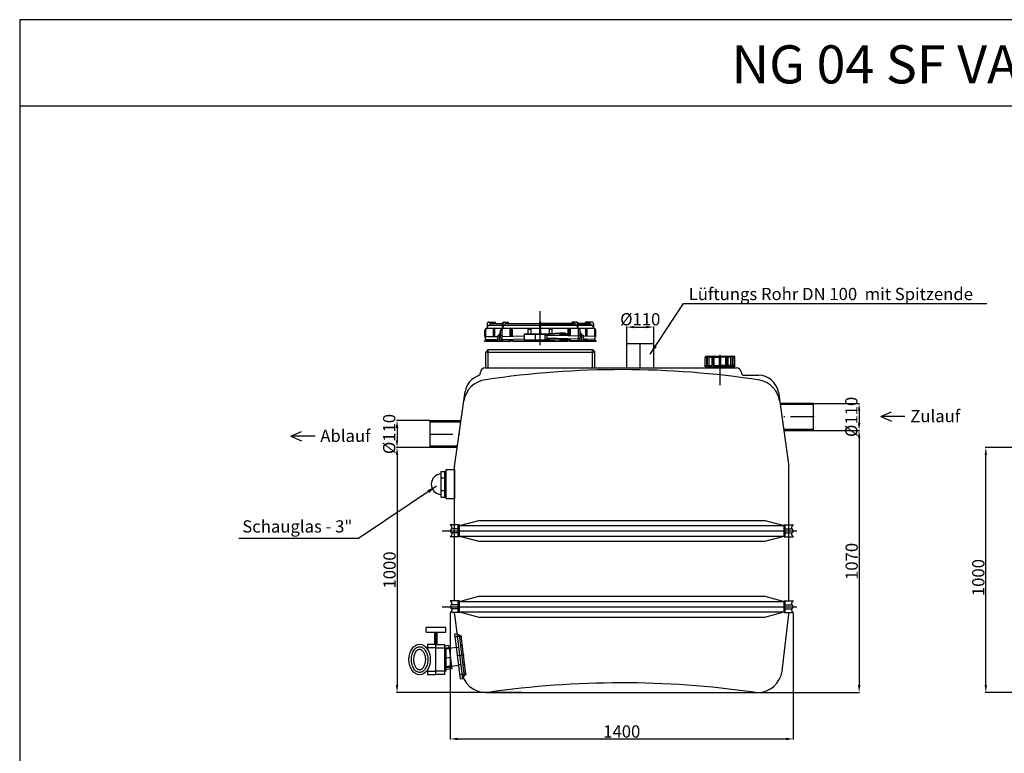
# Model space of a CAD drawing. Units: inches. Extents: x -310 to 6811, y -19910 to 4785.
# Drawn here: x -310 to 3710, y -17540 to -14544 of the extents above; entities that cross this region are included whole.
import ezdxf
from ezdxf.enums import TextEntityAlignment as Align

# ---------------------------------------------------------------- set-up
doc = ezdxf.new("R2010")
doc.units = ezdxf.units.IN
for name, pattern in [('ACAD_ISO10W100', [18.5, 12, -3, 0.5, -3]), ('AM_DIN_G_W050', [13.75, 9.75, -1.5, 1, -1.5]), ('AM_DIN_G_W050x2', [6.875, 4.75, -0.875, 0.375, -0.875]), ('Amconstr', [9999, 9999, 0])]:
    doc.linetypes.add(name, pattern=pattern)
for name, color, linetype, lineweight in [('AM_0', 7, 'Continuous', 50), ('AM_4', 3, 'Continuous', 25), ('AM_7', 4, 'AM_DIN_G_W050', 25), ('AM_CL', 1, 'Amconstr', 25)]:
    doc.layers.add(name, color=color, linetype=linetype, lineweight=lineweight)
doc.layers.add('MITTE', color=5, linetype='ACAD_ISO10W100')
doc.layers.add('RAHMEN', color=7, linetype='Continuous')
doc.styles.get("Standard").update_dxf_attribs({"font": 'arial.ttf'})
doc.dimstyles.get("Standard").update_dxf_attribs({"dimtxt": 0.18, "dimasz": 0.18, "dimexe": 0.18, "dimexo": 0.0625, "dimgap": 0.09, "dimtad": 0, "dimtih": 1, "dimtoh": 1, "dimdec": 4, "dimzin": 0, "dimdsep": 46, "dimtxsty": 'Standard', "dimcen": 0.09, "dimadec": 0, "dimazin": 0, "dimtfac": 1, "dimtdec": 4, "dimtofl": 0, "dimtmove": 0, "dimatfit": 3, "dimfxl": 1, "dimtolj": 1, "dimtzin": 0, "dimarcsym": 0})
doc.dimstyles.new('Standard$0', dxfattribs={"dimtxt": 0.18, "dimasz": 0.18, "dimexe": 0.18, "dimexo": 0.0625, "dimgap": 0.09, "dimtad": 0, "dimtih": 1, "dimtoh": 1, "dimdec": 4, "dimzin": 0, "dimdsep": 46, "dimtxsty": 'Standard', "dimcen": 0.09, "dimadec": 0, "dimazin": 0, "dimtfac": 1, "dimtdec": 4, "dimtofl": 0, "dimtmove": 0, "dimatfit": 3, "dimfxl": 1, "dimtolj": 1, "dimtzin": 0, "dimarcsym": 0})

# ---------------------------------------------------------------- blocks, each defined once
blk = doc.blocks.new('*D64')
at = {"color": 1, "linetype": 'ByBlock', "lineweight": -2, "transparency": 16777216}
for p, q in [((1448.3, -16965.9), (1448.3, -17483)), ((2848.5, -16965.9), (2848.5, -17483)), ((1478.3, -17481), (2818.5, -17481))]:
    blk.add_line(p, q, dxfattribs=at)
at = {"color": 1, "transparency": 16777216}
for points in [[(1478.3, -17476), (1478.3, -17486), (1448.3, -17481)], [(2818.5, -17476), (2818.5, -17486), (2848.5, -17481)]]:
    blk.add_solid(points, dxfattribs=at)
at = {"layer": 'DEFPOINTS', "color": 0, "transparency": 16777216}
for p in [(1448.3, -16965.4), (2848.5, -16965.4), (2848.5, -17481)]:
    blk.add_point(p, dxfattribs=at)
at = {"color": 2, "transparency": 16777216, "insert": (2148.4, -17450.5), "char_height": 50, "attachment_point": 5}
blk.add_mtext('\\A1;1400', dxfattribs=at)
blk = doc.blocks.new('*D58')
at = {"color": 1, "linetype": 'ByBlock', "lineweight": -2, "transparency": 16777216}
for p, q in [((1365.3, -16291.2), (1228.7, -16291.2)), ((1230.7, -16321.2), (1230.7, -17261.2)), ((1740.6, -17291.2), (1228.7, -17291.2))]:
    blk.add_line(p, q, dxfattribs=at)
at = {"color": 1, "transparency": 16777216}
for points in [[(1225.7, -16321.2), (1235.7, -16321.2), (1230.7, -16291.2)], [(1225.7, -17261.2), (1235.7, -17261.2), (1230.7, -17291.2)]]:
    blk.add_solid(points, dxfattribs=at)
at = {"layer": 'DEFPOINTS', "color": 0, "transparency": 16777216}
for p in [(1365.8, -16291.2), (1230.7, -17291.2), (1741.1, -17291.2)]:
    blk.add_point(p, dxfattribs=at)
at = {"color": 2, "transparency": 16777216, "insert": (1200.1, -16791.2), "char_height": 50, "attachment_point": 5, "rotation": 90}
blk.add_mtext('\\A1;1000', dxfattribs=at)
blk = doc.blocks.new('*D59')
at = {"color": 1, "linetype": 'ByBlock', "lineweight": -2, "transparency": 16777216}
for p, q in [((2931.5, -16221.2), (3119.6, -16221.2)), ((3117.6, -16251.2), (3117.6, -17261.2)), ((2702.2, -17291.2), (3119.6, -17291.2))]:
    blk.add_line(p, q, dxfattribs=at)
at = {"color": 1, "transparency": 16777216}
for points in [[(3112.6, -16251.2), (3122.6, -16251.2), (3117.6, -16221.2)], [(3112.6, -17261.2), (3122.6, -17261.2), (3117.6, -17291.2)]]:
    blk.add_solid(points, dxfattribs=at)
at = {"layer": 'DEFPOINTS', "color": 0, "transparency": 16777216}
for p in [(2931, -16221.2), (2701.7, -17291.2), (3117.6, -17291.2)]:
    blk.add_point(p, dxfattribs=at)
at = {"color": 2, "transparency": 16777216, "insert": (3087.1, -16756.2), "char_height": 50, "attachment_point": 5, "rotation": 90}
blk.add_mtext('\\A1;1070', dxfattribs=at)
blk = doc.blocks.new('*D60')
at = {"color": 1, "linetype": 'ByBlock', "lineweight": -2, "transparency": 16777216}
for p, q in [((2931.5, -16111.2), (3119.6, -16111.2)), ((3117.6, -16141.2), (3117.6, -16191.2)), ((2931.5, -16221.2), (3119.6, -16221.2))]:
    blk.add_line(p, q, dxfattribs=at)
at = {"color": 1, "transparency": 16777216}
for points in [[(3112.6, -16141.2), (3122.6, -16141.2), (3117.6, -16111.2)], [(3112.6, -16191.2), (3122.6, -16191.2), (3117.6, -16221.2)]]:
    blk.add_solid(points, dxfattribs=at)
at = {"layer": 'DEFPOINTS', "color": 0, "transparency": 16777216}
for p in [(2931, -16111.2), (2931, -16221.2), (3117.6, -16221.2)]:
    blk.add_point(p, dxfattribs=at)
at = {"color": 2, "transparency": 16777216, "insert": (3085.7, -16166.2), "char_height": 50, "attachment_point": 5, "rotation": 90}
blk.add_mtext('\\A1;%%c110', dxfattribs=at)
blk = doc.blocks.new('*D61')
at = {"color": 1, "linetype": 'ByBlock', "lineweight": -2, "transparency": 16777216}
for p, q in [((1365.3, -16181.2), (1228.7, -16181.2)), ((1230.7, -16211.2), (1230.7, -16261.2)), ((1365.3, -16291.2), (1228.7, -16291.2))]:
    blk.add_line(p, q, dxfattribs=at)
at = {"color": 1, "transparency": 16777216}
for points in [[(1225.7, -16211.2), (1235.7, -16211.2), (1230.7, -16181.2)], [(1225.7, -16261.2), (1235.7, -16261.2), (1230.7, -16291.2)]]:
    blk.add_solid(points, dxfattribs=at)
at = {"layer": 'DEFPOINTS', "color": 0, "transparency": 16777216}
for p in [(1365.8, -16181.2), (1230.7, -16291.2), (1365.8, -16291.2)]:
    blk.add_point(p, dxfattribs=at)
at = {"color": 2, "transparency": 16777216, "insert": (1198.7, -16236.2), "char_height": 50, "attachment_point": 5, "rotation": 90}
blk.add_mtext('\\A1;%%c110', dxfattribs=at)
blk = doc.blocks.new('*D62')
at = {"color": 1, "linetype": 'ByBlock', "lineweight": -2, "transparency": 16777216}
for p, q in [((3837.5, -16291.2), (3632.8, -16291.2)), ((3634.8, -17261.2), (3634.8, -16321.2)), ((3955.4, -17291.2), (3632.8, -17291.2))]:
    blk.add_line(p, q, dxfattribs=at)
at = {"color": 1, "transparency": 16777216}
for points in [[(3629.8, -16321.2), (3639.8, -16321.2), (3634.8, -16291.2)], [(3629.8, -17261.2), (3639.8, -17261.2), (3634.8, -17291.2)]]:
    blk.add_solid(points, dxfattribs=at)
at = {"layer": 'DEFPOINTS', "color": 0, "transparency": 16777216}
for p in [(3634.8, -16291.2), (3838, -16291.2), (3955.9, -17291.2)]:
    blk.add_point(p, dxfattribs=at)
at = {"color": 2, "transparency": 16777216, "insert": (3604.2, -16822.2), "char_height": 50, "attachment_point": 5, "rotation": 90}
blk.add_mtext('\\A1;1000', dxfattribs=at)
blk = doc.blocks.new('*D63')
at = {"color": 1, "linetype": 'ByBlock', "lineweight": -2, "transparency": 16777216}
for p, q in [((2168.8, -15865.7), (2168.8, -15797.4)), ((2198.8, -15799.4), (2248.8, -15799.4)), ((2278.8, -15865.7), (2278.8, -15797.4))]:
    blk.add_line(p, q, dxfattribs=at)
at = {"color": 1, "transparency": 16777216}
for points in [[(2198.8, -15794.4), (2198.8, -15804.4), (2168.8, -15799.4)], [(2248.8, -15794.4), (2248.8, -15804.4), (2278.8, -15799.4)]]:
    blk.add_solid(points, dxfattribs=at)
at = {"layer": 'DEFPOINTS', "color": 0, "transparency": 16777216}
for p in [(2278.8, -15799.4), (2168.8, -15866.2), (2278.8, -15866.2)]:
    blk.add_point(p, dxfattribs=at)
at = {"color": 2, "transparency": 16777216, "insert": (2223.8, -15767.5), "char_height": 50, "attachment_point": 5}
blk.add_mtext('\\A1;%%c110', dxfattribs=at)
blk = doc.blocks.new('1')
at = {"layer": 'RAHMEN'}
for p, q in [((0, 1035.03), (0, 0)), ((1373.74, 1035.03), (0, 1035.03)), ((1373.74, 966.82), (0, 966.82))]:
    blk.add_line(p, q, dxfattribs=at)
at = {"color": 3, "flags": 8}
blk.add_attdef('BENENNUNG', text='', height=30, dxfattribs=at).set_placement((686.87, 984.83), align=Align.CENTER)
at = {"layer": 'RAHMEN', "color": 7, "flags": 8}
for tag, p in [('DATUM', (167.83, 70.48)), ('INDEX', (636.03, 52.21))]:
    blk.add_attdef(tag, text='', height=10.23, dxfattribs=at).set_placement(p, align=Align.MIDDLE)
blk.add_attdef('ANGEBOT/AUFTRAG', text='', height=10.23, dxfattribs=at).set_placement((231.29, 62.39), align=Align.BOTTOM_CENTER)
blk.add_attdef('Angeb_Auftr_NR', (260, 65.39), '', height=10.23, dxfattribs=at)

msp = doc.modelspace()

# ---------------------------------------------------------------- linework, layer by layer
for p, q in [((1815.8, -15773.4), (1815.8, -15734.9)), ((1815.8, -15784.3), (1815.8, -15745.7)), ((1598.3, -15787.3), (1598.3, -15804.3)), ((1598.3, -15799.3), (1598.5, -15799.3)), ((1606, -15779.3), (1631.3, -15779.3)), ((1607.3, -15792.3), (1661.3, -15792.3)), ((1615.3, -15784.3), (1661.3, -15784.3)), ((1631.3, -15779.3), (1631.3, -15784.3)), ((1661.3, -15799.3), (1661.3, -15784.3)), ((1661.3, -15799.3), (1664.1, -15799.3)), ((1664.1, -15799.3), (1664.1, -15784.1)), ((1666.3, -15779.3), (1686.4, -15779.3)), ((1670.1, -15792.3), (1813.8, -15792.3)), ((1678.5, -15784.3), (1813.8, -15784.3)), ((1686.4, -15784.3), (1686.4, -15779.3)), ((1813.8, -15779.3), (1817.8, -15779.3)), ((1813.8, -15799.3), (1813.8, -15779.3)), ((1817.8, -15779.3), (1813.8, -15779.3)), ((1813.8, -15799.3), (1813.8, -15779.3)), ((1817.8, -15779.3), (1813.8, -15779.3)), ((1813.8, -15799.3), (1813.8, -15779.3)), ((1813.8, -15779.3), (1817.8, -15779.3)), ((1813.8, -15799.3), (1813.8, -15779.3)), ((1813.8, -15799.3), (1817.8, -15799.3)), ((1813.8, -15799.3), (1817.8, -15799.3)), ((1817.8, -15799.3), (1813.8, -15799.3)), ((1817.8, -15799.3), (1813.8, -15799.3)), ((1817.8, -15799.3), (1813.8, -15799.3)), ((1817.8, -15799.3), (1813.8, -15799.3)), ((1813.8, -15799.3), (1817.8, -15799.3)), ((1813.8, -15799.3), (1817.8, -15799.3)), ((1815.8, -15873.4), (1815.8, -15792.3)), ((1817.8, -15799.3), (1817.8, -15779.3)), ((1817.8, -15799.3), (1817.8, -15779.3)), ((1817.8, -15799.3), (1817.8, -15779.3)), ((1817.8, -15799.3), (1817.8, -15779.3)), ((1817.8, -15784.3), (1953.1, -15784.3)), ((1953.1, -15784.3), (1817.8, -15784.3)), ((1817.8, -15792.3), (1961.4, -15792.3)), ((1961.4, -15792.3), (1817.8, -15792.3)), ((1961.4, -15792.3), (1817.8, -15792.3)), ((1965.3, -15779.3), (1945.2, -15779.3)), ((1945.2, -15784.3), (1945.2, -15779.3)), ((1965.3, -15779.3), (1945.2, -15779.3)), ((1945.2, -15784.3), (1945.2, -15779.3)), ((1967.4, -15799.3), (1967.4, -15784.1)), ((1967.4, -15799.3), (1967.4, -15784.1)), ((1970.3, -15799.3), (1967.4, -15799.3)), ((1970.3, -15799.3), (1967.4, -15799.3)), ((1970.3, -15784.3), (2016.3, -15784.3)), ((2016.3, -15784.3), (1970.3, -15784.3)), ((1970.3, -15799.3), (1970.3, -15784.3)), ((2016.3, -15784.3), (1970.3, -15784.3)), ((1970.3, -15799.3), (1970.3, -15784.3)), ((1970.3, -15792.3), (2024.3, -15792.3)), ((2024.3, -15792.3), (1970.3, -15792.3)), ((2024.3, -15792.3), (1970.3, -15792.3)), ((2000.3, -15784.3), (2000.3, -15779.3)), ((2025.5, -15779.3), (2000.3, -15779.3)), ((2000.3, -15779.3), (2000.3, -15784.3)), ((2025.5, -15779.3), (2000.3, -15779.3)), ((2000.3, -15779.3), (2000.3, -15784.3)), ((2033.3, -15799.3), (2033, -15799.3)), ((2033.3, -15799.3), (2033, -15799.3)), ((2033.3, -15804.3), (2033.3, -15787.3)), ((2033.3, -15787.3), (2033.3, -15804.3)), ((2033.3, -15787.3), (2033.3, -15804.3)), ((1589.3, -15837.3), (1589.3, -15813.3)), ((1589.3, -15837.3), (1593.3, -15837.3)), ((1592.3, -15838.3), (1641.2, -15838.3)), ((1592.3, -15850.3), (1592.3, -15838.3)), ((1593.3, -15838.3), (1593.3, -15809.3)), ((1598.3, -15804.3), (2033.3, -15804.3)), ((1624.1, -15838.3), (1624.1, -15809.9)), ((1628.2, -15838.3), (1628.2, -15804.3)), ((1628.2, -15808.3), (1630.3, -15808.3)), ((1630.3, -15838.3), (1630.3, -15804.3)), ((1641.7, -15832.3), (1639.9, -15857.3)), ((1641.7, -15832.3), (1647.4, -15832.3)), ((1653.5, -15819.3), (1646.4, -15834.3)), ((1646.4, -15837.3), (1646.4, -15834.3)), ((1646.4, -15834.3), (1651.6, -15834.3)), ((1646.4, -15837.3), (1651.4, -15837.3)), ((1647.7, -15837.3), (1646.6, -15857.3)), ((1649.4, -15837.3), (1649.8, -15837.3)), ((1649.4, -15857.3), (1649.4, -15837.3)), ((1649.4, -15838.3), (1651.3, -15838.3)), ((1651.8, -15832.3), (1650, -15857.3)), ((1651.8, -15832.3), (1659.5, -15832.3)), ((1653.5, -15832.3), (1653.5, -15813.3)), ((1658.1, -15832.3), (1656.7, -15857.3)), ((1659.5, -15857.3), (1659.5, -15832.3)), ((1659.5, -15838.3), (1750.8, -15835.6)), ((1659.5, -15837.3), (1659.9, -15837.3)), ((1659.9, -15837.3), (1659.9, -15809.3)), ((1693.2, -15837.3), (1693.2, -15809.4)), ((1696.1, -15837.2), (1696.1, -15804.3)), ((1696.1, -15808.3), (1702.6, -15808.3)), ((1702.6, -15837), (1702.6, -15804.3)), ((1750.8, -15852.8), (1750.8, -15826.8)), ((1750.8, -15826.8), (1835.8, -15826.8)), ((1750.8, -15828.3), (1835.8, -15828.3)), ((1766.8, -15826.8), (1766.8, -15804.3)), ((1766.8, -15808.3), (1777.8, -15808.3)), ((1777.8, -15826.8), (1777.8, -15804.3)), ((1795.8, -15850), (1795.8, -15830.1)), ((1813.8, -15826.8), (1813.8, -15804.3)), ((1813.8, -15826.8), (1813.8, -15804.3)), ((1813.8, -15826.8), (1813.8, -15804.3)), ((1813.8, -15826.8), (1813.8, -15804.3)), ((1817.8, -15826.8), (1817.8, -15804.3)), ((1817.8, -15826.8), (1817.8, -15804.3)), ((1817.8, -15826.8), (1817.8, -15804.3)), ((1817.8, -15826.8), (1817.8, -15804.3)), ((1835.8, -15826.8), (1895.3, -15822.8)), ((1835.8, -15850), (1835.8, -15830.1)), ((1835.8, -15846.8), (1835.8, -15832.8)), ((1835.8, -15832.8), (1917.1, -15832.8)), ((1835.9, -15828.3), (1895.4, -15824.3)), ((1844.1, -15844.5), (1844.1, -15832.8)), ((1971.7, -15836.4), (1844.1, -15832.8)), ((1853.8, -15825.5), (1853.8, -15804.3)), ((1853.8, -15825.5), (1853.8, -15804.3)), ((1853.8, -15808.3), (1864.8, -15808.3)), ((1864.8, -15808.3), (1853.8, -15808.3)), ((1864.8, -15824.8), (1864.8, -15804.3)), ((1864.8, -15824.8), (1864.8, -15804.3)), ((1895.3, -15822.8), (1917.1, -15822.8)), ((1895.3, -15824.3), (1917.1, -15824.3)), ((1895.3, -15827.3), (1895.3, -15828.3)), ((1896.8, -15825.8), (1931.1, -15825.8)), ((1896.8, -15829.8), (1931.1, -15829.8)), ((1910, -15829.8), (1910, -15825.8)), ((1917.1, -15822.8), (1917.1, -15825.8)), ((1917.1, -15829.8), (1917.1, -15832.8)), ((1929, -15825.8), (1929, -15804.3)), ((1935.5, -15808.3), (1929, -15808.3)), ((1929, -15835.2), (1929, -15829.8)), ((1931.1, -15829.8), (1931.1, -15825.8)), ((1935.5, -15835.3), (1935.5, -15804.3)), ((1938.4, -15835.4), (1938.4, -15809.4)), ((1971.7, -15837.3), (1971.7, -15809.3)), ((1971.7, -15837.3), (1971.7, -15809.3)), ((1972, -15837.3), (1971.7, -15837.3)), ((1972, -15837.3), (1971.7, -15837.3)), ((1972, -15857.3), (1972, -15832.3)), ((1979.8, -15832.3), (1972, -15832.3)), ((1972, -15857.3), (1972, -15832.3)), ((1979.8, -15832.3), (1972, -15832.3)), ((1973.4, -15832.3), (1974.9, -15857.3)), ((1973.4, -15832.3), (1974.9, -15857.3)), ((1978, -15832.3), (1978, -15813.3)), ((1978, -15832.3), (1978, -15813.3)), ((1978, -15819.3), (1985.1, -15834.3)), ((1978, -15819.3), (1985.1, -15834.3)), ((1979.8, -15832.3), (1981.5, -15857.3)), ((1979.8, -15832.3), (1981.5, -15857.3)), ((1985.1, -15834.3), (1979.9, -15834.3)), ((1985.1, -15834.3), (1979.9, -15834.3)), ((1985.1, -15837.3), (1980.1, -15837.3)), ((1985.1, -15837.3), (1980.1, -15837.3)), ((1982.4, -15837.2), (1982.1, -15837.2)), ((1982.4, -15837.2), (1982.1, -15837.2)), ((1982.4, -15857.2), (1982.4, -15837.2)), ((1982.4, -15857.2), (1982.4, -15837.2)), ((1984.1, -15837.3), (1985.2, -15857.2)), ((1984.1, -15837.3), (1985.2, -15857.2)), ((1990.2, -15832.2), (1984.2, -15832.2)), ((1990.2, -15832.2), (1984.2, -15832.2)), ((1985.1, -15837.3), (1985.1, -15834.3)), ((1985.1, -15837.3), (1985.1, -15834.3)), ((1990.2, -15832.2), (1991.9, -15857.2)), ((1990.2, -15832.2), (1991.9, -15857.2)), ((2039.3, -15838.3), (1990.5, -15836.9)), ((2001.3, -15837.2), (2001.3, -15804.3)), ((2003.3, -15808.3), (2001.3, -15808.3)), ((2003.3, -15837.3), (2003.3, -15804.3)), ((2007.4, -15837.4), (2007.4, -15809.9)), ((2038.3, -15838.3), (2038.3, -15809.3)), ((2038.3, -15838.3), (2038.3, -15809.3)), ((2038.3, -15838.3), (2038.3, -15809.3)), ((2042.3, -15837.3), (2038.3, -15837.3)), ((2042.3, -15837.3), (2038.3, -15837.3)), ((2039.3, -15850.3), (2039.3, -15838.3)), ((2039.3, -15850.3), (2039.3, -15838.3)), ((2042.3, -15837.3), (2042.3, -15813.3)), ((2042.3, -15837.3), (2042.3, -15813.3)), ((1588.3, -15857.3), (1588.3, -15855.3)), ((1588.3, -15855.3), (1628.2, -15855.3)), ((1588.3, -15857.3), (1628.2, -15857.3)), ((1592.3, -15850.3), (1640.4, -15850.3)), ((1593.3, -15855.3), (1593.3, -15850.3)), ((1624.1, -15857.3), (1624.1, -15850.3)), ((1628.2, -15857.3), (1628.2, -15850.3)), ((1630.3, -15857.3), (1630.3, -15850.3)), ((1630.3, -15855.3), (1640.1, -15855.3)), ((1630.3, -15857.3), (1696.1, -15857.3)), ((1649.4, -15850.3), (1650.5, -15850.3)), ((1649.4, -15855.3), (1650, -15855.3)), ((1659.5, -15850.3), (1750.8, -15847.6)), ((1659.5, -15855.3), (1696.1, -15855.3)), ((1693.2, -15857.3), (1693.2, -15849.3)), ((1696.1, -15857.3), (1696.1, -15849.2)), ((1702.6, -15857.3), (1702.6, -15849)), ((1702.6, -15855.3), (1868.8, -15855.3)), ((1702.6, -15857.3), (1929, -15857.3)), ((1750.8, -15851.3), (1835.8, -15851.3)), ((1750.8, -15852.8), (1835.8, -15852.8)), ((1835.8, -15846.8), (1917.1, -15846.8)), ((1835.8, -15852.8), (1895.3, -15857.3)), ((1835.9, -15851.3), (1895.4, -15855.8)), ((1972, -15848.3), (1844.1, -15844.5)), ((1895.3, -15851.3), (1895.3, -15852.3)), ((1895.3, -15855.8), (1917.1, -15855.8)), ((1896.8, -15849.8), (1931.1, -15849.8)), ((1896.8, -15853.8), (1931.1, -15853.8)), ((1910, -15853.8), (1910, -15849.8)), ((1917.1, -15846.7), (1917.1, -15846.7)), ((1917.1, -15846.8), (1917.1, -15849.8)), ((1917.1, -15853.8), (1917.1, -15857.3)), ((1929, -15855.3), (1917.1, -15855.3)), ((1929, -15849.8), (1929, -15847)), ((1929, -15857.3), (1929, -15853.8)), ((1931.1, -15853.8), (1931.1, -15849.8)), ((1935.5, -15857.3), (1935.5, -15847.2)), ((1972, -15855.3), (1935.5, -15855.3)), ((1972, -15855.3), (1935.5, -15855.3)), ((1935.5, -15857.3), (2001.3, -15857.3)), ((2001.3, -15857.3), (1935.5, -15857.3)), ((1938.4, -15857.3), (1938.4, -15847.3)), ((1982.4, -15848.6), (1980.9, -15848.6)), ((1981.4, -15855.3), (1982.4, -15855.3)), ((1982.4, -15855.3), (1981.4, -15855.3)), ((1982.4, -15855.3), (1981.5, -15855.3)), ((2003.3, -15849.2), (1991.3, -15848.9)), ((1991.8, -15855.3), (2001.3, -15855.3)), ((2001.3, -15855.3), (1991.8, -15855.3)), ((2001.3, -15855.3), (1991.8, -15855.3)), ((2001.3, -15857.3), (2001.3, -15849.2)), ((2039.3, -15850.3), (2002.8, -15849.2)), ((2003.3, -15857.3), (2003.3, -15849.2)), ((2003.3, -15855.3), (2043.3, -15855.3)), ((2043.3, -15855.3), (2003.3, -15855.3)), ((2043.3, -15855.3), (2003.3, -15855.3)), ((2003.3, -15857.3), (2043.3, -15857.3)), ((2043.3, -15857.3), (2003.3, -15857.3)), ((2007.4, -15857.3), (2007.4, -15849.3)), ((2038.3, -15855.3), (2038.3, -15850.3)), ((2038.3, -15855.3), (2038.3, -15850.3)), ((2038.3, -15855.3), (2038.3, -15850.3)), ((2043.3, -15857.3), (2043.3, -15855.3)), ((2043.3, -15857.3), (2043.3, -15855.3)), ((2043.3, -15857.3), (2043.3, -15855.3)), ((2168.8, -15866.2), (2278.8, -15866.2)), ((2168.8, -15966.2), (2168.8, -15866.2)), ((2278.8, -15966.2), (2278.8, -15866.2)), ((1602.8, -15891.2), (1592.8, -15901.2)), ((1592.8, -15966.2), (1592.8, -15901.2)), ((1592.8, -15901.2), (2038.8, -15901.2)), ((1602.8, -15891.2), (2028.8, -15891.2)), ((1602.8, -15966.2), (1602.8, -15891.2)), ((2028.8, -15891.2), (2038.8, -15901.2)), ((2028.8, -15966.2), (2028.8, -15891.2)), ((2038.8, -15966.2), (2038.8, -15901.2)), ((2491.8, -15918.8), (2607.3, -15918.8)), ((2546.8, -15956.8), (2546.8, -15918.8)), ((2549.8, -15961.8), (2549.8, -15918.8)), ((2552.8, -15956.8), (2552.8, -15918.8)), ((2552.8, -15956.8), (2552.8, -15918.8)), ((2489.3, -15961.8), (2489.3, -15921.8)), ((2489.3, -15921.8), (2495.9, -15921.8)), ((2489.3, -15956.8), (2495.9, -15956.8)), ((2495.9, -15956.8), (2495.9, -15921.8)), ((2498.9, -15956.8), (2498.9, -15921.8)), ((2498.9, -15956.8), (2517, -15956.8)), ((2505.4, -15956.8), (2505.4, -15921.8)), ((2505.4, -15921.8), (2517, -15921.8)), ((2517, -15956.8), (2517, -15921.8)), ((2522.2, -15956.8), (2522.2, -15921.8)), ((2522.2, -15956.8), (2546.8, -15956.8)), ((2525.9, -15956.8), (2525.9, -15921.8)), ((2525.9, -15921.8), (2546.8, -15921.8)), ((2573.6, -15921.8), (2552.8, -15921.8)), ((2552.8, -15956.8), (2610.3, -15956.8)), ((2577.4, -15956.8), (2552.8, -15956.8)), ((2573.6, -15956.8), (2573.6, -15921.8)), ((2577.4, -15956.8), (2577.4, -15921.8)), ((2582.6, -15956.8), (2582.6, -15921.8)), ((2594.1, -15921.8), (2582.6, -15921.8)), ((2600.6, -15956.8), (2582.6, -15956.8)), ((2594.1, -15956.8), (2594.1, -15921.8)), ((2600.6, -15956.8), (2600.6, -15921.8)), ((2603.6, -15956.8), (2603.6, -15921.8)), ((2610.3, -15921.8), (2603.6, -15921.8)), ((2610.3, -15956.8), (2603.6, -15956.8)), ((2610.3, -15961.8), (2610.3, -15921.8)), ((2610.3, -15961.8), (2610.3, -15921.8)), ((1570.8, -15989.1), (1571.2, -15984.5)), ((1591.1, -15966.2), (2616.3, -15966.2)), ((2489.3, -15961.8), (2610.3, -15961.8)), ((2499.8, -15966.2), (2499.8, -15961.8)), ((2499.8, -15966.2), (2499.8, -15961.8)), ((2499.8, -15966.2), (2499.8, -15961.8)), ((2499.8, -15966.2), (2499.8, -15961.8)), ((2506.8, -15966.2), (2506.8, -15961.8)), ((2506.8, -15966.2), (2506.8, -15961.8)), ((2506.8, -15966.2), (2506.8, -15961.8)), ((2506.8, -15966.2), (2506.8, -15961.8)), ((2592.8, -15966.2), (2592.8, -15961.8)), ((2592.8, -15966.2), (2592.8, -15961.8)), ((2599.8, -15966.2), (2599.8, -15961.8)), ((2599.8, -15966.2), (2599.8, -15961.8)), ((2636, -15982.6), (2636.9, -15987.8)), ((2646.8, -15996), (2707.3, -15996)), ((1465.8, -16369.2), (1509.3, -16062.6)), ((2787.8, -16064.7), (2831, -16369.2)), ((2931, -16111.2), (2794.4, -16111.2)), ((2813.5, -16111.2), (2794.4, -16111.2)), ((2931, -16116.2), (2795.1, -16116.2)), ((2931, -16221.2), (2931, -16111.2)), ((3205.8, -16164.1), (3249.3, -16145.1)), ((1365.8, -16291.2), (1365.8, -16181.2)), ((1365.8, -16181.2), (1492.5, -16181.2)), ((1365.8, -16186.2), (1491.8, -16186.2)), ((1483.3, -16181.2), (1492.5, -16181.2)), ((3304.8, -16164.1), (3205.8, -16164.1)), ((3205.8, -16164.1), (3249.3, -16183.1)), ((797.6, -16244.6), (841.1, -16225.6)), ((2809.3, -16216.2), (2931, -16216.2)), ((2810, -16221.2), (2875.6, -16221.2)), ((2810, -16221.2), (2931, -16221.2)), ((2813.5, -16221.2), (2810, -16221.2)), ((896.6, -16244.6), (797.6, -16244.6)), ((797.6, -16244.6), (841.1, -16263.6)), ((1477.6, -16286.2), (1365.8, -16286.2)), ((1476.8, -16291.2), (1365.8, -16291.2)), ((1410.8, -16389.2), (1430.8, -16389.2)), ((1410.8, -16493.2), (1410.8, -16389.2)), ((1425.8, -16493.2), (1425.8, -16389.2)), ((1430.8, -16501.2), (1430.8, -16381.2)), ((1430.8, -16381.2), (1465.8, -16381.2)), ((1465.8, -16369.2), (1465.8, -16369.9)), ((1465.8, -16655.4), (1465.8, -16369.2)), ((1465.8, -16381.2), (1465.8, -16501.2)), ((2831, -16655.4), (2831, -16369.2)), ((1410.8, -16415.2), (1425.8, -16415.2)), ((1410.8, -16467.2), (1425.8, -16467.2)), ((1410.8, -16493.2), (1430.8, -16493.2)), ((1465.8, -16501.2), (1430.8, -16501.2)), ((1465.8, -16917.1), (1465.8, -16655.4)), ((2831, -16917.1), (2831, -16655.4)), ((1465.8, -16971.2), (1493.8, -17204.3)), ((2803, -17204.3), (2831, -16971.2)), ((1429.6, -17025.4), (1349.6, -17025.4)), ((1349.6, -17045.4), (1349.6, -17025.4)), ((1349.6, -17045.4), (1429.6, -17045.4)), ((1384.6, -17095.4), (1384.6, -17045.4)), ((1389.6, -17095.4), (1389.6, -17045.4)), ((1394.6, -17095.4), (1394.6, -17045.4)), ((1429.6, -17045.4), (1429.6, -17025.4)), ((1467, -17051.8), (1476.9, -17050.6)), ((1490.1, -17235.4), (1467, -17051.8)), ((1490.1, -17235.4), (1467, -17051.8)), ((1488.3, -17061.1), (1469, -17064.1)), ((1484.9, -17063.3), (1472.8, -17064.8)), ((1475.5, -17051.9), (1491.6, -17060)), ((1484.3, -17056.3), (1476.1, -17057.3)), ((1500, -17234.1), (1476.9, -17050.6)), ((1484.1, -17056.2), (1504.3, -17224.7)), ((1491.6, -17060), (1510.5, -17217)), ((1495, -17062.1), (1491.9, -17062.5)), ((1389.6, -17108.9), (1350.7, -17108.9)), ((1389.6, -17204.8), (1389.6, -17108.9)), ((1389.6, -17108.9), (1429.6, -17108.9)), ((1442.8, -17100.1), (1424.6, -17102.4)), ((1442.8, -17100.1), (1429.6, -17101.8)), ((1429.6, -17108.9), (1429.6, -17120.9)), ((1429.6, -17120.9), (1429.6, -17204.8)), ((1444.1, -17110.1), (1442.8, -17100.1)), ((1444.1, -17110.1), (1442.8, -17100.1)), ((1444.1, -17110.1), (1473.9, -17106.3)), ((1444.1, -17110.1), (1473.9, -17106.3)), ((1444.1, -17110.1), (1453.5, -17184.6)), ((1444.1, -17110.1), (1453.5, -17184.6)), ((1444.1, -17110.1), (1453.5, -17184.6)), ((1444.1, -17110.1), (1453.5, -17184.6)), ((1484, -17107.1), (1474.1, -17108.4)), ((1499.4, -17099.3), (1489.4, -17100.5)), ((1504.2, -17139), (1477.1, -17142.3)), ((1350.8, -17204.8), (1389.6, -17204.8)), ((1429.6, -17204.8), (1389.6, -17204.8)), ((1454.7, -17194.6), (1429.6, -17197.7)), ((1454.7, -17194.6), (1429.6, -17197.7)), ((1483.2, -17180.9), (1453.5, -17184.6)), ((1483.2, -17180.9), (1453.5, -17184.6)), ((1453.5, -17184.6), (1454.7, -17194.6)), ((1453.5, -17184.6), (1454.7, -17194.6)), ((1492.9, -17177.6), (1483, -17178.8)), ((1509, -17178.8), (1499, -17180)), ((1503.4, -17217.2), (1486.1, -17219.3)), ((1490.1, -17235.4), (1500, -17234.1)), ((1490.1, -17235.4), (1500, -17234.1)), ((1505.3, -17224), (1498.8, -17224.8)), ((1500.8, -17230.1), (1510.5, -17217)), ((1513.8, -17218.5), (1509, -17219)), ((1513.5, -17216), (1510.4, -17216.4)), ((1593, -17291.2), (2698.6, -17291.2))]:
    msp.add_line(p, q)
msp.add_lwpolyline([(1354.6, -17199.7), (1354.6, -17218.4), (1389.6, -17218.4), (1389.6, -17095.4), (1354.6, -17095.4), (1354.6, -17114.2)])
msp.add_lwpolyline([(1389.6, -17095.4), (1424.6, -17095.4), (1424.6, -17218.4), (1389.6, -17218.4)], close=True)
for centre, radius, start, end in [((1606.3, -15787.3), 8, 90, 180), ((1607.3, -15801.3), 9, 90, 180), ((1615.3, -15792.3), 8, 90, 180), ((1666.3, -15784.3), 5, 90, 180), ((1669.1, -15784.3), 5, 90, 180), ((1670.1, -15798.3), 6, 90, 180), ((1678.5, -15792.3), 8, 90, 180), ((1953.1, -15792.3), 8, 0, 90), ((1953.1, -15792.3), 8, 0, 90), ((1961.4, -15798.3), 6, 0, 90), ((1961.4, -15798.3), 6, 0, 90), ((1962.4, -15784.3), 5, 0, 90), ((1962.4, -15784.3), 5, 0, 90), ((1965.3, -15784.3), 5, 0, 90), ((1965.3, -15784.3), 5, 0, 90), ((2016.3, -15792.3), 8, 0, 90), ((2016.3, -15792.3), 8, 0, 90), ((2016.3, -15792.3), 8, 0, 90), ((2024.3, -15801.3), 9, 0, 90), ((2024.3, -15801.3), 9, 0, 90), ((2024.3, -15801.3), 9, 0, 90), ((2025.3, -15787.3), 8, 0, 90), ((2025.3, -15787.3), 8, 0, 90), ((2025.3, -15787.3), 8, 0, 90), ((1598.3, -15813.3), 9, 90, 180), ((1598.3, -15809.3), 5, 90, 180), ((1630.1, -15809.9), 6, 108.6499, 180), ((1662.5, -15813.3), 9, 90, 180), ((1664.9, -15809.3), 5, 90, 180), ((1699.2, -15809.4), 6, 121.1225, 180), ((1896.8, -15827.3), 1.5, 90, 180), ((1896.8, -15828.3), 1.5, 180, 270), ((1932.4, -15809.4), 6, 0, 58.8775), ((1966.7, -15809.3), 5, 0, 90), ((1966.7, -15809.3), 5, 0, 90), ((1969, -15813.3), 9, 0, 90), ((1969, -15813.3), 9, 0, 90), ((2001.4, -15809.9), 6, 0, 71.3501), ((2033.3, -15809.3), 5, 0, 90), ((2033.3, -15809.3), 5, 0, 90), ((2033.3, -15813.3), 9, 0, 90), ((2033.3, -15809.3), 5, 0, 90), ((2033.3, -15813.3), 9, 0, 90), ((1896.8, -15851.3), 1.5, 90, 180), ((1896.8, -15852.3), 1.5, 180, 270), ((2492.3, -15921.8), 3, 90, 180), ((2498.9, -15921.8), 3, 90, 180), ((2501.9, -15921.8), 3, 90, 180), ((2508.4, -15921.8), 3, 90, 180), ((2520, -15921.8), 3, 90, 180), ((2525.2, -15921.8), 3, 90, 180), ((2528.9, -15921.8), 3, 90, 180), ((2570.6, -15921.8), 3, 0, 90), ((2574.4, -15921.8), 3, 0, 90), ((2579.6, -15921.8), 3, 0, 90), ((2591.1, -15921.8), 3, 0, 90), ((2597.6, -15921.8), 3, 0, 90), ((2600.6, -15921.8), 3, 0, 90), ((2607.3, -15921.8), 3, 0, 90), ((1588.5, -16073.9), 80, 107.923, 171.92), ((1560.8, -15988.2), 10, 287.923, 355), ((1591.1, -15986.2), 20, 90, 175), ((2147.8, -19706.5), 3733.3, 81.3036, 98.5523), ((2616.3, -15986.2), 20, 10.4845, 90), ((2646.8, -15986), 10, 190.4845, 270), ((2706.4, -16078.5), 82.6, 9.623, 89.3372), ((1603, -16114.2), 100, 95.9747, 172.5), ((2690.8, -16117.3), 103.4, 8.9847, 78.0642), ((1412.8, -16441.2), 42.1, 92.7944, 267.2056), ((1593, -17191.2), 100, 187.5, 270), ((2703.8, -17191.2), 100, 270, 352.5), ((2148.4, -21075.1), 3823.1, 81.8933, 98.2118), ((2701.7, -17191.2), 100, 261.8548, 270.943)]:
    msp.add_arc(centre, radius, start, end)
msp.add_ellipse((1322.8, -17156.9), major_axis=(0, 62.5), ratio=0.697323)
for points, knots in [([(1322.8, -17104.4), (1320.9, -17104.4), (1319, -17104.7), (1315.1, -17105.8), (1313.2, -17106.6), (1309.4, -17108.9), (1307.4, -17110.3), (1303.7, -17113.9), (1301.9, -17115.9), (1298.6, -17120.7), (1297.1, -17123.3), (1294.4, -17129.1), (1293.2, -17132.2), (1291.3, -17138.8), (1290.5, -17142.2), (1289.5, -17149.3), (1289.2, -17152.9), (1289.2, -17160.1), (1289.4, -17163.7), (1290.4, -17170.8), (1291.1, -17174.3), (1292.9, -17180.9), (1294.1, -17184), (1296.7, -17189.9), (1298.2, -17192.6), (1301.5, -17197.4), (1303.3, -17199.5), (1307, -17203.1), (1308.9, -17204.6), (1312.7, -17207), (1314.7, -17207.9), (1318.5, -17209.1), (1320.4, -17209.4), (1324.2, -17209.5), (1326.1, -17209.2), (1330, -17208.2), (1331.9, -17207.5), (1335.8, -17205.3), (1337.7, -17203.9), (1341.4, -17200.5), (1343.2, -17198.4), (1346.6, -17193.8), (1348.2, -17191.2), (1350.9, -17185.5), (1352.1, -17182.4), (1354.1, -17175.9), (1354.9, -17172.5), (1356, -17165.4), (1356.3, -17161.8), (1356.4, -17154.6), (1356.2, -17151), (1355.4, -17143.9), (1354.7, -17140.4), (1352.9, -17133.7), (1351.8, -17130.6), (1349.2, -17124.7), (1347.7, -17121.9), (1344.5, -17117), (1342.7, -17114.8), (1339.1, -17111.1), (1337.2, -17109.6), (1333.3, -17107.1), (1331.4, -17106.2), (1327.5, -17104.9), (1325.6, -17104.5), (1323.4, -17104.4), (1323.1, -17104.4), (1322.8, -17104.4)], [0, 0, 0, 0, 0.195376, 0.195376, 0.390753, 0.390753, 0.586129, 0.586129, 0.781506, 0.781506, 0.976882, 0.976882, 1.172258, 1.172258, 1.367635, 1.367635, 1.563011, 1.563011, 1.758388, 1.758388, 1.953764, 1.953764, 2.14914, 2.14914, 2.344517, 2.344517, 2.539893, 2.539893, 2.735269, 2.735269, 2.930646, 2.930646, 3.126022, 3.126022, 3.321399, 3.321399, 3.516775, 3.516775, 3.712151, 3.712151, 3.907528, 3.907528, 4.102904, 4.102904, 4.298281, 4.298281, 4.493657, 4.493657, 4.689033, 4.689033, 4.88441, 4.88441, 5.079786, 5.079786, 5.275163, 5.275163, 5.470539, 5.470539, 5.665915, 5.665915, 5.861292, 5.861292, 6.056668, 6.056668, 6.252045, 6.252045, 6.283185, 6.283185, 6.283185, 6.283185]), ([(1322.8, -17114.4), (1322.2, -17114.4), (1321.6, -17114.5), (1320.4, -17114.7), (1319.7, -17114.9), (1318.4, -17115.3), (1317.7, -17115.6), (1316.2, -17116.5), (1315.3, -17117), (1313.6, -17118.3), (1312.8, -17119), (1311, -17120.8), (1310.1, -17121.9), (1308.5, -17124), (1307.7, -17125.1), (1306.3, -17127.4), (1305.6, -17128.7), (1303.8, -17132.4), (1302.8, -17134.9), (1301.2, -17140.4), (1300.5, -17143.3), (1299.6, -17149.3), (1299.3, -17152.4), (1299.2, -17158.7), (1299.3, -17161.8), (1300, -17167.4), (1300.4, -17169.9), (1301.5, -17174.7), (1302.2, -17177), (1303.8, -17181.4), (1304.7, -17183.4), (1306.4, -17186.7), (1307.2, -17188), (1309, -17190.6), (1310, -17191.9), (1312.1, -17194.2), (1313.1, -17195.1), (1315.1, -17196.7), (1316.1, -17197.4), (1317.6, -17198.2), (1318.2, -17198.5), (1319.4, -17198.9), (1320, -17199.1), (1321.2, -17199.3), (1321.8, -17199.4), (1322.8, -17199.4), (1323.3, -17199.4), (1324.3, -17199.3), (1324.7, -17199.3), (1326.3, -17198.9), (1327.4, -17198.5), (1329.3, -17197.5), (1330, -17197), (1331.5, -17196), (1332.2, -17195.4), (1334.3, -17193.4), (1335.6, -17191.9), (1338.1, -17188.4), (1339.4, -17186.4), (1341.6, -17181.8), (1342.6, -17179.3), (1344.3, -17174), (1345, -17171.1), (1345.9, -17165.3), (1346.2, -17162.2), (1346.4, -17156.1), (1346.3, -17153), (1345.8, -17147.5), (1345.4, -17145.1), (1344.4, -17140.4), (1343.8, -17138.1), (1342.4, -17134.2), (1341.8, -17132.6), (1340.4, -17129.5), (1339.6, -17128), (1337.9, -17125.1), (1337, -17123.8), (1335.2, -17121.6), (1334.5, -17120.7), (1333, -17119.2), (1332.2, -17118.5), (1330.4, -17117), (1329.3, -17116.4), (1327.4, -17115.4), (1326.5, -17115.1), (1324.9, -17114.6), (1324.2, -17114.5), (1323.2, -17114.4), (1323, -17114.4), (1322.8, -17114.4)], [0, 0, 0, 0, 0.120093, 0.120093, 0.240186, 0.240186, 0.360279, 0.360279, 0.487833, 0.487833, 0.615387, 0.615387, 0.74294, 0.74294, 0.854127, 0.854127, 0.965314, 0.965314, 1.157653, 1.157653, 1.349993, 1.349993, 1.542332, 1.542332, 1.734671, 1.734671, 1.895618, 1.895618, 2.056565, 2.056565, 2.217511, 2.217511, 2.338395, 2.338395, 2.487043, 2.487043, 2.635692, 2.635692, 2.784341, 2.784341, 2.888398, 2.888398, 2.993937, 2.993937, 3.113669, 3.113669, 3.207407, 3.207407, 3.301144, 3.301144, 3.500733, 3.500733, 3.610892, 3.610892, 3.721052, 3.721052, 3.910121, 3.910121, 4.099191, 4.099191, 4.288261, 4.288261, 4.477331, 4.477331, 4.666401, 4.666401, 4.855471, 4.855471, 5.010951, 5.010951, 5.166432, 5.166432, 5.291197, 5.291197, 5.415963, 5.415963, 5.55846, 5.55846, 5.667631, 5.667631, 5.776803, 5.776803, 5.944016, 5.944016, 6.092274, 6.092274, 6.240531, 6.240531, 6.283185, 6.283185, 6.283185, 6.283185])]:
    msp.add_open_spline(points, degree=3, knots=knots)
at = {"layer": 'AM_0'}
for p, q in [((1429.6, -17111.9), (1444.1, -17110.1)), ((1429.6, -17111.9), (1444.1, -17110.1)), ((1453.5, -17184.6), (1429.6, -17187.7)), ((1453.5, -17184.6), (1429.6, -17187.7))]:
    msp.add_line(p, q, dxfattribs=at)
at = {"layer": 'AM_4'}
for p, q in [((1444.3, -17111.5), (1429.6, -17113.4)), ((1444.3, -17111.5), (1429.6, -17113.4)), ((1453.3, -17183.2), (1429.6, -17186.2)), ((1453.3, -17183.2), (1429.6, -17186.2))]:
    msp.add_line(p, q, dxfattribs=at)
at = {"layer": 'AM_7', "linetype": 'AM_DIN_G_W050x2'}
msp.add_line((1429.6, -17149.8), (1451.8, -17147), dxfattribs=at)
msp.add_line((1429.6, -17149.8), (1451.8, -17147), dxfattribs=at)
at = {"layer": 'AM_CL', "color": 6}
for p, q in [((1485.8, -16609.7), (1564.1, -16588.7)), ((1564.1, -16588.7), (2732.6, -16588.7)), ((2732.6, -16588.7), (2811, -16609.7)), ((1415, -16631.2), (2863.6, -16631.2)), ((1485.8, -16607.1), (1448.3, -16607.1)), ((1480.8, -16623.1), (1456.3, -16623.1)), ((1480.8, -16639.4), (1456.3, -16639.4)), ((1480.8, -16655.4), (1480.8, -16607.1)), ((1485.8, -16655.4), (1485.8, -16607.1)), ((1485.8, -16631.2), (1485.8, -16607.1)), ((1485.8, -16655.4), (1485.8, -16607.1)), ((1485.8, -16631.2), (1485.8, -16607.1)), ((1485.8, -16655.4), (1485.8, -16607.1)), ((1485.8, -16609.7), (2811, -16609.7)), ((2811, -16655.4), (2811, -16607.1)), ((2811, -16607.1), (2848.5, -16607.1)), ((2816, -16655.4), (2816, -16607.1)), ((2816, -16623.1), (2840.5, -16623.1)), ((2816, -16639.4), (2840.5, -16639.4)), ((1485.8, -16655.4), (1448.3, -16655.4)), ((1465.8, -16661.2), (1465.8, -16655.4)), ((1485.8, -16652.7), (2811, -16652.7)), ((1485.8, -16652.7), (1564.1, -16673.7)), ((1564.1, -16673.7), (2732.6, -16673.7)), ((2732.6, -16673.7), (2811, -16652.7)), ((2811, -16655.4), (2848.5, -16655.4)), ((2831, -16661.2), (2831, -16655.4)), ((1485.8, -16917.1), (1448.3, -16917.1)), ((1480.8, -16965.4), (1480.8, -16917.1)), ((1485.8, -16919.7), (1564.1, -16898.7)), ((1485.8, -16965.4), (1485.8, -16917.1)), ((1485.8, -16941.2), (1485.8, -16917.1)), ((1485.8, -16965.4), (1485.8, -16917.1)), ((1485.8, -16941.2), (1485.8, -16917.1)), ((1485.8, -16965.4), (1485.8, -16917.1)), ((1485.8, -16919.7), (2811, -16919.7)), ((1564.1, -16898.7), (2732.6, -16898.7)), ((2732.6, -16898.7), (2811, -16919.7)), ((2811, -16965.4), (2811, -16917.1)), ((2811, -16917.1), (2848.5, -16917.1)), ((2816, -16965.4), (2816, -16917.1)), ((1415, -16941.2), (2863.6, -16941.2)), ((1485.8, -16965.4), (1448.3, -16965.4)), ((1480.8, -16933.1), (1456.3, -16933.1)), ((1480.8, -16949.4), (1456.3, -16949.4)), ((1465.8, -16971.2), (1465.8, -16965.4)), ((1485.8, -16962.7), (2811, -16962.7)), ((1485.8, -16962.7), (1564.1, -16983.7)), ((2732.6, -16983.7), (2811, -16962.7)), ((2811, -16965.4), (2848.5, -16965.4)), ((2816, -16933.1), (2840.5, -16933.1)), ((2816, -16949.4), (2840.5, -16949.4)), ((2831, -16971.2), (2831, -16965.4)), ((1564.1, -16983.7), (2732.6, -16983.7))]:
    msp.add_line(p, q, dxfattribs=at)
for centre, radius, start, end in [((1432.4, -16625), 24, 4.6842, 48.4459), ((1456.3, -16631.2), 8, 90, 270), ((1432.4, -16637.4), 24, 311.5541, 355.3158), ((2864.4, -16625), 24, 131.5541, 175.3158), ((2840.5, -16631.2), 8, 270, 90), ((2864.4, -16637.4), 24, 184.6842, 228.4459), ((1432.4, -16935), 24, 4.6842, 48.4459), ((2864.4, -16935), 24, 131.5541, 175.3158), ((1456.3, -16941.2), 8, 90, 270), ((1432.4, -16947.4), 24, 311.5541, 355.3158), ((2840.5, -16941.2), 8, 270, 90), ((2864.4, -16947.4), 24, 184.6842, 228.4459)]:
    msp.add_arc(centre, radius, start, end, dxfattribs=at)
at = {"layer": 'MITTE', "ltscale": 8}
for p, q in [((2223.8, -15966.2), (2223.8, -15848.3)), ((2549.8, -16036.8), (2549.8, -15893)), ((2934, -16166.2), (2794.9, -16166.2)), ((1362.8, -16236.2), (1490.1, -16236.2))]:
    msp.add_line(p, q, dxfattribs=at)

# ---------------------------------------------------------------- block references
ref = msp.add_blockref('1', (-310.1, -19910), dxfattribs=dict(xscale=5.183999999999999, yscale=5.183999999999999, zscale=5.183999999999999))
ref.add_attrib('BENENNUNG', 'NG 04 SF VAC', dxfattribs={"color": 3, "height": 155.52}).set_placement((3250.6, -14804.6), align=Align.CENTER)

# ---------------------------------------------------------------- texts
at = {"color": 2, "char_height": 50, "attachment_point": 9}
for s, insert in [('\\A1;{\\C0;Lüftungs Rohr DN 100  mit Spitzende} ', (3582.4, -15689.4)), ('\\A1;Zulauf', (3530.5, -16187.8)), ('\\A1;Ablauf', (1122.3, -16268.3))]:
    msp.add_mtext(s, dxfattribs=dict(at, insert=insert))
at = {"insert": (598.8, -16588.4), "char_height": 50, "width": 542.208, "attachment_point": 1}
msp.add_mtext('\\A1;Schauglas - 3" ', dxfattribs=at)

# ---------------------------------------------------------------- dimensions: what is measured, and where the dimension line sits
dim = msp.add_linear_dim(base=(2278.8, -15799.4), p1=(2168.8, -15866.2), p2=(2278.8, -15866.2), text='%%c<>', dimstyle='Standard$0', override={"dimtxt": 50, "dimasz": 30, "dimexe": 2, "dimexo": 0.5, "dimgap": 5, "dimtad": 1, "dimtih": 0, "dimtoh": 0, "dimdec": 0, "dimzin": 8, "dimcen": 1, "dimclrd": 1, "dimclre": 1, "dimclrt": 2, "dimadec": 1, "dimazin": 2, "dimtdec": 2, "dimtofl": 1})
dim.commit()
dim.dimension.update_dxf_attribs({"geometry": '*D63', "text_midpoint": (2223.8, -15799.4), "dimtype": 160})
for base, p1, p2, picture, middle in [((3117.6, -16221.2), (2931, -16111.2), (2931, -16221.2), '*D60', (3117.6, -16166.2)), ((1230.7, -16291.2), (1365.8, -16181.2), (1365.8, -16291.2), '*D61', (1230.7, -16236.2))]:
    dim = msp.add_linear_dim(base=base, p1=p1, p2=p2, angle=90, text='%%c<>', dimstyle='Standard$0', override={"dimtxt": 50, "dimasz": 30, "dimexe": 2, "dimexo": 0.5, "dimgap": 5, "dimtad": 1, "dimtih": 0, "dimtoh": 0, "dimdec": 0, "dimzin": 8, "dimcen": 1, "dimclrd": 1, "dimclre": 1, "dimclrt": 2, "dimadec": 1, "dimazin": 2, "dimtdec": 2, "dimtofl": 1})
    dim.commit()
    dim.dimension.update_dxf_attribs({"geometry": picture, "text_midpoint": middle, "dimtype": 160})
for base, p1, p2, picture, middle in [((3117.6, -17291.2), (2931, -16221.2), (2701.7, -17291.2), '*D59', (3117.6, -16756.2)), ((1230.7, -17291.2), (1365.8, -16291.2), (1741.1, -17291.2), '*D58', (1230.7, -16791.2)), ((3634.8, -16291.2), (3955.9, -17291.2), (3838, -16291.2), '*D62', (3634.8, -16822.2))]:
    dim = msp.add_linear_dim(base=base, p1=p1, p2=p2, angle=90, dimstyle='Standard$0', override={"dimtxt": 50, "dimasz": 30, "dimexe": 2, "dimexo": 0.5, "dimgap": 5, "dimtad": 1, "dimtih": 0, "dimtoh": 0, "dimdec": 0, "dimzin": 8, "dimcen": 1, "dimclrd": 1, "dimclre": 1, "dimclrt": 2, "dimadec": 1, "dimazin": 2, "dimtdec": 2, "dimtofl": 1})
    dim.commit()
    dim.dimension.update_dxf_attribs({"geometry": picture, "text_midpoint": middle, "dimtype": 160})
dim = msp.add_linear_dim(base=(2848.5, -17481), p1=(1448.3, -16965.4), p2=(2848.5, -16965.4), dimstyle='Standard$0', override={"dimtxt": 50, "dimasz": 30, "dimexe": 2, "dimexo": 0.5, "dimgap": 5, "dimtad": 1, "dimtih": 0, "dimtoh": 0, "dimdec": 0, "dimzin": 8, "dimcen": 1, "dimclrd": 1, "dimclre": 1, "dimclrt": 2, "dimadec": 1, "dimazin": 2, "dimtdec": 2, "dimtofl": 1})
dim.commit()
dim.dimension.update_dxf_attribs({"geometry": '*D64', "text_midpoint": (2148.4, -17450.5)})

# ---------------------------------------------------------------- leaders
at = {"color": 2, "annotation_type": 0, "has_hookline": 1, "hookline_direction": 0}
msp.add_leader([(2264.1, -15910.1), (2400.4, -15703.8), (3637.2, -15703.8)], dimstyle='Standard', override={"dimtxt": 2.5, "dimasz": 40, "dimexe": 2, "dimexo": 0.5, "dimgap": 1, "dimtad": 1, "dimtih": 0, "dimtoh": 0, "dimdec": 2, "dimzin": 8, "dimcen": 1, "dimclrd": 1, "dimclre": 1, "dimclrt": 2, "dimadec": 1, "dimazin": 2, "dimtdec": 2, "dimtofl": 1}, dxfattribs=at)
at = {"color": 2, "annotation_type": 0, "has_hookline": 1, "hookline_direction": 0, "horizontal_direction": (-1, 0, 0)}
msp.add_leader([(1391.2, -16448.6), (1073.1, -16663.1), (586.6, -16663.1)], dimstyle='Standard', override={"dimtxt": 2.5, "dimasz": 40, "dimexe": 2, "dimexo": 0.5, "dimgap": 1, "dimtad": 1, "dimtih": 0, "dimtoh": 0, "dimdec": 2, "dimzin": 8, "dimcen": 1, "dimclrd": 1, "dimclre": 1, "dimclrt": 2, "dimadec": 1, "dimazin": 2, "dimtdec": 2, "dimtofl": 1}, dxfattribs=at)

doc.saveas('drawing.dxf')
